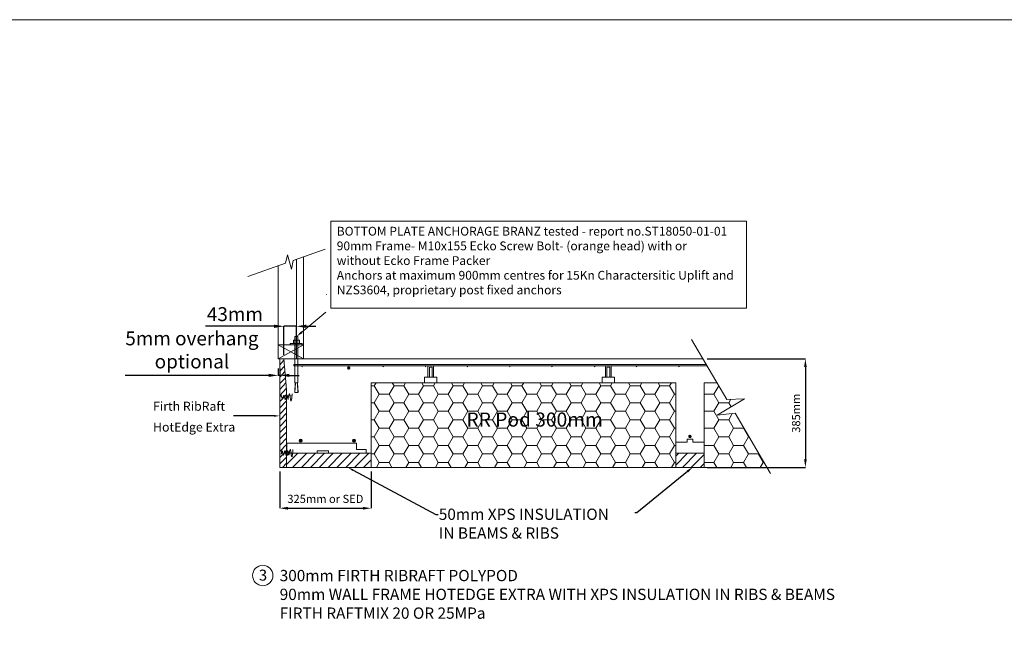
# Model space of a CAD drawing. Units: millimetres. Extents: x 33693 to 79617, y -14009 to 16706.
# Drawn here: x 55473 to 67545, y 9142 to 16706 of the extents above; entities that cross this region are included whole.
import ezdxf
from ezdxf import colors
from ezdxf.entities.mleader import LeaderData, LeaderLine
from ezdxf.math import Vec2, Vec3

# ---------------------------------------------------------------- set-up
doc = ezdxf.new("R2010")
doc.units = ezdxf.units.MM
for name, color, linetype in [('C', 7, 'Continuous'), ('PDF_0', 7, 'Continuous'), ('PDF_B', 7, 'Continuous'), ('PDF_Text', 7, 'Continuous')]:
    doc.layers.add(name, color=color, linetype=linetype)
doc.styles.add('PDF Arial', font='arial.ttf')
doc.styles.get("Standard").update_dxf_attribs({"font": 'arial.ttf'})
doc.dimstyles.new('ISO-25', dxfattribs={"dimtxt": 2.5, "dimasz": 2.5, "dimexe": 1.25, "dimexo": 0.625, "dimtad": 1, "dimtxsty": 'Standard', "dimcen": 2.5, "dimadec": 0, "dimazin": 0, "dimtfac": 1, "dimtmove": 0, "dimatfit": 3, "dimfxl": 1, "dimarcsym": 0})

# ---------------------------------------------------------------- blocks, each defined once
blk = doc.blocks.new('*D19')
at = {"color": 0, "lineweight": -2, "transparency": 16777216}
for p, q in [((63901, 12545), (65108, 12545)), ((65106, 12445), (65106, 11314)), ((63901, 11214), (65108, 11214))]:
    blk.add_line(p, q, dxfattribs=at)
at = {"color": 0, "transparency": 16777216}
for points in [[(65090, 12445), (65123, 12445), (65106, 12545)], [(65090, 11314), (65123, 11314), (65106, 11214)]]:
    blk.add_solid(points, dxfattribs=at)
at = {"layer": 'Defpoints', "color": 0, "transparency": 16777216}
for p in [(63851, 12545), (63851, 11214), (65106, 11214)]:
    blk.add_point(p, dxfattribs=at)
at = {"color": 0, "lineweight": 20, "transparency": 16777216, "insert": (65005, 11879), "char_height": 100, "attachment_point": 5, "rotation": 90}
blk.add_mtext('385mm', dxfattribs=at)
blk = doc.blocks.new('*D10')
at = {"color": 0, "lineweight": -2, "transparency": 16777216}
for p, q in [((58661, 11164), (58661, 10712)), ((59782, 11164), (59782, 10712)), ((58761, 10713), (59682, 10713))]:
    blk.add_line(p, q, dxfattribs=at)
at = {"color": 0, "transparency": 16777216}
for points in [[(58761, 10730), (58761, 10696), (58661, 10713)], [(59682, 10730), (59682, 10696), (59782, 10713)]]:
    blk.add_solid(points, dxfattribs=at)
at = {"layer": 'Defpoints', "color": 0, "transparency": 16777216}
for p in [(58661, 11214), (59782, 11214), (59782, 10713)]:
    blk.add_point(p, dxfattribs=at)
at = {"color": 0, "lineweight": 20, "transparency": 16777216, "insert": (59221, 10815), "char_height": 100, "attachment_point": 5}
blk.add_mtext('325mm or SED', dxfattribs=at)
blk = doc.blocks.new('*D32')
at = {"color": 0, "lineweight": -2, "transparency": 16777216}
for p, q in [((58593, 12945), (57751, 12945)), ((58713, 12595), (58713, 12946)), ((58866, 12945), (58713, 12945)), ((58866, 12595), (58866, 12946)), ((58986, 12945), (59106, 12945))]:
    blk.add_line(p, q, dxfattribs=at)
at = {"color": 0, "transparency": 16777216}
for points in [[(58593, 12965), (58593, 12925), (58713, 12945)], [(58986, 12965), (58986, 12925), (58866, 12945)]]:
    blk.add_solid(points, dxfattribs=at)
at = {"layer": 'Defpoints', "color": 0, "transparency": 16777216}
for p in [(58866, 12945), (58713, 12545), (58866, 12545)]:
    blk.add_point(p, dxfattribs=at)
at = {"color": 0, "lineweight": 20, "transparency": 16777216, "insert": (58112, 13072), "char_height": 170, "attachment_point": 5}
blk.add_mtext('43mm', dxfattribs=at)
blk = doc.blocks.new('*D35')
at = {"color": 0, "lineweight": -2, "transparency": 16777216}
for p, q in [((58524, 12343), (56766, 12343)), ((58644, 12429), (58644, 12341)), ((58661, 12343), (58644, 12343)), ((58661, 12429), (58661, 12341)), ((58781, 12343), (58901, 12343))]:
    blk.add_line(p, q, dxfattribs=at)
at = {"color": 0, "transparency": 16777216}
for points in [[(58524, 12363), (58524, 12323), (58644, 12343)], [(58781, 12363), (58781, 12323), (58661, 12343)]]:
    blk.add_solid(points, dxfattribs=at)
at = {"layer": 'Defpoints', "color": 0, "transparency": 16777216}
for p in [(58644, 12479), (58661, 12479), (58644, 12343)]:
    blk.add_point(p, dxfattribs=at)
at = {"color": 0, "lineweight": 20, "transparency": 16777216, "insert": (57585, 12633), "char_height": 170, "attachment_point": 5}
blk.add_mtext('5mm overhang\\P optional', dxfattribs=at)

msp = doc.modelspace()

# ---------------------------------------------------------------- hatches: boundary and pattern name
at = {"lineweight": 20, "transparency": 33554546}
h = msp.add_hatch(dxfattribs=at)
h.set_pattern_fill('HONEY', color=256, scale=38.011502)
h.set_pattern_definition([(0, (53364.38, 7930.92), (181.0298, 104.5176), [120.6865, -241.373]), (120, (53364.38, 7930.92), (-181.0298, 104.5176), [120.6865, -241.373]), (60, (53364.38, 7930.92), (4e-07, 209.0352), [-241.373, 120.6865])])
h.paths.add_polyline_path([(59781.768, 12252.686), (59781.768, 11490.508), (59781.768, 11214.061), (63517.342, 11214.061), (63517.342, 11490.508), (63517.342, 12252.686)])
h.paths.add_polyline_path([(64243.369, 11879.128), (64026.465, 11855.028), (64357.846, 12056.869), (64143.955, 12047.832), (64023.057, 12252.686), (63863.787, 12252.686), (63863.787, 11490.508), (63863.787, 11214.061), (64634.266, 11214.061)])
at = {"lineweight": 20}
h = msp.add_hatch(dxfattribs=at)
h.set_pattern_fill('ANSI31', color=256, scale=24.189138)
h.set_pattern_definition([(45, (53364.38, 7930.92), (-54.30616, 54.30616), [])])
h.paths.add_polyline_path([(63863.787, 11386.84), (63517.342, 11386.84), (63517.342, 11214.061), (63863.787, 11214.061)])
h.paths.add_polyline_path([(58747.187, 11386.84), (58745.448, 11214.061), (59781.768, 11214.061), (59781.768, 11386.84)])

# ---------------------------------------------------------------- linework, layer by layer
for p, q in [((59288.63, 14234.798), (59288.63, 13167.675)), ((64386.076, 14234.798), (59288.63, 14234.798)), ((64386.076, 13167.675), (64386.076, 14234.798)), ((59288.63, 13167.675), (64386.076, 13167.675)), ((58797.102, 12734.208), (58791.092, 12734.208)), ((58661.096, 12544.904), (58643.856, 12544.904)), ((58744.058, 12171.576), (58711.967, 12544.904)), ((58704.627, 12077.563), (58692.775, 12053.859)), ((58787.588, 12083.489), (58793.514, 12042.008)), ((59781.768, 11490.508), (59781.768, 11214.061)), ((63517.342, 11525.064), (63655.566, 11525.064)), ((63517.342, 11490.508), (63517.342, 11214.061)), ((63655.566, 11525.064), (63655.566, 11559.62)), ((63655.566, 11559.62), (63724.678, 11559.62)), ((63724.678, 11559.62), (63724.678, 11525.064)), ((63724.678, 11525.064), (63863.787, 11525.064)), ((63863.787, 11490.508), (63863.787, 11214.061)), ((58661.096, 11386.84), (58661.096, 11214.061)), ((63863.787, 11386.84), (63517.342, 11386.84)), ((63863.787, 11214.061), (63863.787, 11386.84)), ((58661.096, 11214.061), (59781.768, 11214.061)), ((59781.768, 11214.061), (63510.014, 11214.061)), ((63517.342, 11214.061), (63510.014, 11214.061)), ((63510.014, 11214.061), (63863.787, 11214.061)), ((63863.787, 11214.061), (64634.266, 11214.061))]:
    msp.add_line(p, q, dxfattribs=at)
at = {"linetype": 'ByBlock', "lineweight": 20}
for p, q in [((59232.796, 13335.928), (59234.037, 13335.928)), ((59287.389, 13167.675), (59288.63, 13167.675))]:
    msp.add_line(p, q, dxfattribs=at)
msp.add_lwpolyline([(58932.537, 12873.354), (59227.233, 13117.781)], dxfattribs=at)
at = {"lineweight": 20, "const_width": 20.734}
msp.add_lwpolyline([(63679.493, 11593.462, 1), (63700.227, 11593.462, 1)], format="xyb", close=True, dxfattribs=at)
at = {"lineweight": 20}
msp.add_circle((58453.58, 9887.962), 124.965, dxfattribs=at)
msp.add_solid([(58941.705, 12862.3), (58866.213, 12818.344), (58923.369, 12884.408)], dxfattribs=at)
at = {"layer": 'C', "lineweight": 15}
msp.add_line((33693.175, 16705.951), (79617.242, 16705.951), dxfattribs=at)
at = {"layer": 'PDF_0', "lineweight": 20}
for p, q in [((58953.354, 13797.504), (58953.354, 12544.904)), ((58643.856, 12544.904), (58643.856, 13686.741)), ((58953.354, 12544.904), (58643.856, 12719.184)), ((58643.856, 12719.184), (58953.354, 12719.184)), ((58953.354, 12719.184), (58643.856, 12544.904)), ((63851.736, 12544.904), (58661.096, 12544.904)), ((58661.096, 12544.904), (58661.096, 11490.508)), ((59781.768, 11490.508), (59781.768, 12252.686)), ((59781.768, 12252.686), (59781.768, 11490.508)), ((63863.787, 11490.508), (63863.787, 12252.686)), ((63863.787, 12252.686), (64023.452, 12252.686)), ((58747.187, 11386.84), (59781.768, 11386.84))]:
    msp.add_line(p, q, dxfattribs=at)
for points in [[(58271.256, 13554.528), (58730.996, 13719.794), (58755.034, 13821.959), (58806.117, 13644.673), (58827.15, 13752.848), (59217.779, 13891.07)], [(58866.213, 12836.373), (58866.213, 13766.67)], [(58953.354, 12734.208), (58953.354, 13797.504)], [(58884.242, 12544.904), (58884.242, 12818.344), (58848.184, 12818.344), (58848.184, 12544.904)], [(58791.092, 12719.184), (58791.092, 12734.208)], [(58935.325, 12719.184), (58935.325, 12734.208), (58797.102, 12734.208)], [(58905.276, 12734.208), (58905.276, 12776.276), (58830.155, 12776.276), (58830.155, 12734.208)], [(63710.146, 12782.896), (64143.955, 12047.832), (64357.846, 12056.869), (64026.465, 11855.028), (64243.369, 11879.128), (64677.178, 11141.051)], [(63899.937, 12460.552), (58835.825, 12460.552), (58835.825, 12475.615), (63890.9, 12475.615)], [(60477.67, 12475.615), (60546.959, 12475.615)], [(60477.67, 12321.974), (60477.67, 12460.552)], [(60528.883, 12321.974), (60528.883, 12442.477), (60495.745, 12442.477), (60495.745, 12321.974)], [(60546.959, 12321.974), (60546.959, 12460.552)], [(62655.75, 12475.615), (62725.039, 12475.615)], [(62655.75, 12321.974), (62655.75, 12460.552)], [(62673.826, 12321.974), (62673.826, 12442.477), (62706.964, 12442.477), (62706.964, 12321.974)], [(62725.039, 12321.974), (62725.039, 12460.552)], [(58661.096, 12355.113), (58661.096, 12192.434)], [(60435.494, 12252.686), (60435.494, 12321.974), (60589.134, 12321.974), (60589.134, 12252.686)], [(62613.574, 12252.686), (62613.574, 12321.974), (62767.215, 12321.974), (62767.215, 12252.686)], [(63517.342, 11490.508), (63517.342, 12252.686)], [(58672.035, 12086.451), (58674.998, 12086.451), (58674.998, 12089.414), (58674.998, 12092.377), (58674.998, 12095.34), (58677.96, 12095.34), (58677.96, 12098.303), (58680.923, 12098.303), (58680.923, 12095.34), (58680.923, 12092.377), (58683.886, 12089.414), (58683.886, 12086.451), (58683.886, 12083.489), (58683.886, 12080.526), (58686.849, 12080.526), (58686.849, 12077.563), (58686.849, 12071.637), (58686.849, 12068.674), (58689.812, 12065.711), (58689.812, 12062.748), (58689.812, 12059.785), (58689.812, 12056.822), (58692.775, 12053.859)], [(58704.627, 12077.563), (58704.627, 12080.526), (58707.59, 12080.526), (58707.59, 12083.489), (58707.59, 12086.451), (58707.59, 12089.414), (58707.59, 12092.377), (58710.553, 12092.377), (58710.553, 12095.34), (58710.553, 12098.303), (58713.515, 12098.303), (58713.515, 12095.34), (58716.478, 12095.34), (58716.478, 12092.377), (58716.478, 12089.414), (58716.478, 12086.451), (58719.441, 12086.451), (58719.441, 12083.489), (58719.441, 12080.526), (58719.441, 12077.563), (58719.441, 12074.6), (58722.404, 12071.637), (58722.404, 12068.674), (58722.404, 12065.711), (58722.404, 12062.748), (58725.367, 12059.785), (58725.367, 12056.822), (58725.367, 12053.859), (58725.367, 12050.896), (58728.33, 12050.896), (58728.33, 12047.934), (58731.293, 12047.934), (58731.293, 12050.896), (58734.256, 12050.896), (58734.256, 12053.859), (58746.108, 12098.303)], [(58746.108, 12098.303), (58749.07, 12098.303), (58752.033, 12098.303), (58752.033, 12095.34), (58752.033, 12092.377), (58754.996, 12089.414), (58754.996, 12086.451), (58754.996, 12083.489), (58754.996, 12080.526), (58757.959, 12080.526), (58757.959, 12077.563), (58757.959, 12074.6), (58757.959, 12071.637), (58757.959, 12068.674), (58760.922, 12065.711), (58760.922, 12059.785), (58760.922, 12056.822), (58760.922, 12053.859), (58763.885, 12047.934), (58763.885, 12053.859), (58766.848, 12059.785), (58766.848, 12062.748), (58766.848, 12065.711), (58766.848, 12068.674), (58766.848, 12071.637), (58766.848, 12074.6), (58769.811, 12077.563), (58769.811, 12080.526), (58769.811, 12083.489), (58769.811, 12086.451), (58769.811, 12089.414), (58772.774, 12092.377), (58772.774, 12095.34), (58772.774, 12098.303), (58772.774, 12101.266), (58772.774, 12104.229), (58775.737, 12104.229), (58775.737, 12107.192), (58775.737, 12110.155), (58775.737, 12113.118), (58778.7, 12113.118), (58778.7, 12116.081), (58781.663, 12116.081), (58781.663, 12113.118), (58781.663, 12110.155), (58784.625, 12107.192), (58784.625, 12104.229), (58784.625, 12101.266), (58784.625, 12098.303), (58787.588, 12095.34), (58787.588, 12092.377), (58787.588, 12089.414), (58787.588, 12086.451), (58787.588, 12083.489)], [(58793.514, 12042.008), (58793.514, 12039.045), (58796.477, 12039.045), (58796.477, 12036.082), (58796.477, 12033.119), (58796.477, 12030.156), (58799.44, 12030.156), (58799.44, 12027.193), (58799.44, 12030.156), (58802.403, 12030.156), (58802.403, 12033.119), (58802.403, 12036.082), (58802.403, 12039.045), (58805.366, 12039.045), (58805.366, 12042.008), (58805.366, 12044.971), (58805.366, 12047.934), (58805.366, 12050.896), (58805.366, 12053.859), (58808.329, 12056.822), (58808.329, 12059.785), (58808.329, 12062.748), (58808.329, 12065.711), (58808.329, 12068.674), (58808.329, 12071.637), (58808.329, 12074.6), (58811.292, 12077.563), (58811.292, 12080.526), (58811.292, 12083.489), (58811.292, 12086.451), (58811.292, 12089.414), (58811.292, 12092.377), (58811.292, 12095.34), (58814.255, 12101.266), (58814.255, 12107.192), (58814.255, 12116.081)], [(58744.058, 11299.985), (58744.058, 11877.754)], [(58754.486, 11484.483), (58754.486, 11484.483)], [(58754.486, 11484.483), (58754.486, 11484.483)], [(58678.874, 11377.021), (58678.874, 11379.984), (58678.874, 11382.947), (58681.837, 11385.91), (58681.837, 11388.873), (58681.837, 11394.799), (58681.837, 11397.762), (58684.8, 11400.724), (58684.8, 11403.687), (58684.8, 11406.65), (58684.8, 11409.613), (58687.763, 11409.613), (58687.763, 11412.576), (58687.763, 11415.539), (58690.726, 11415.539), (58690.726, 11412.576), (58693.688, 11412.576), (58693.688, 11409.613), (58693.688, 11406.65), (58693.688, 11403.687), (58696.651, 11400.724), (58696.651, 11397.762), (58696.651, 11394.799), (58696.651, 11391.836), (58699.614, 11388.873), (58699.614, 11382.947), (58699.614, 11379.984), (58699.614, 11377.021), (58702.577, 11377.021), (58702.577, 11374.058), (58702.577, 11371.095), (58702.577, 11368.132), (58705.54, 11368.132), (58705.54, 11365.169), (58708.503, 11365.169), (58708.503, 11368.132), (58711.466, 11371.095), (58711.466, 11374.058), (58711.466, 11377.021), (58711.466, 11379.984), (58714.429, 11379.984), (58714.429, 11382.947), (58714.429, 11385.91), (58714.429, 11391.836), (58717.392, 11394.799), (58717.392, 11397.762), (58717.392, 11400.724), (58717.392, 11403.687), (58717.392, 11406.65), (58720.355, 11406.65), (58720.355, 11409.613), (58720.355, 11412.576), (58723.318, 11412.576), (58723.318, 11415.539), (58726.281, 11415.539), (58726.281, 11412.576), (58726.281, 11409.613), (58729.243, 11406.65), (58729.243, 11403.687), (58729.243, 11400.724), (58729.243, 11397.762), (58732.206, 11394.799), (58732.206, 11391.836), (58732.206, 11388.873), (58732.206, 11385.91), (58735.169, 11382.947), (58735.169, 11379.984), (58735.169, 11377.021), (58735.169, 11374.058), (58735.169, 11371.095), (58738.132, 11371.095), (58738.132, 11368.132), (58738.132, 11365.169), (58741.095, 11365.169), (58744.058, 11365.169), (58744.058, 11368.132), (58744.058, 11371.095), (58747.021, 11371.095), (58747.021, 11374.058), (58747.021, 11377.021), (58747.021, 11379.984), (58747.021, 11382.947), (58749.984, 11385.91), (58749.984, 11391.836), (58749.984, 11394.799), (58752.947, 11397.762), (58752.947, 11400.724), (58752.947, 11403.687), (58752.947, 11406.65), (58755.91, 11406.65), (58755.91, 11409.613), (58755.91, 11412.576), (58755.91, 11415.539), (58758.873, 11415.539), (58761.836, 11415.539), (58761.836, 11412.576), (58764.798, 11409.613), (58764.798, 11406.65), (58764.798, 11403.687), (58767.761, 11400.724), (58767.761, 11397.762), (58767.761, 11394.799), (58767.761, 11391.836), (58770.724, 11388.873), (58770.724, 11385.91), (58770.724, 11382.947), (58770.724, 11379.984), (58773.687, 11377.021), (58773.687, 11371.095), (58773.687, 11365.169), (58776.65, 11371.095), (58776.65, 11377.021), (58776.65, 11379.984), (58776.65, 11382.947), (58776.65, 11385.91), (58779.613, 11385.91), (58779.613, 11388.873), (58779.613, 11391.836), (58779.613, 11394.799), (58779.613, 11397.762), (58779.613, 11400.724), (58782.576, 11403.687), (58782.576, 11406.65), (58782.576, 11409.613), (58782.576, 11412.576), (58782.576, 11415.539), (58785.539, 11418.502), (58785.539, 11421.465), (58785.539, 11424.428), (58785.539, 11427.391), (58788.502, 11427.391), (58788.502, 11430.354), (58788.502, 11433.317), (58791.465, 11433.317), (58791.465, 11430.354), (58794.428, 11430.354), (58794.428, 11427.391), (58794.428, 11424.428), (58794.428, 11421.465), (58794.428, 11418.502), (58797.391, 11418.502), (58797.391, 11415.539), (58797.391, 11412.576), (58797.391, 11409.613), (58797.391, 11406.65), (58797.391, 11403.687), (58800.353, 11400.724), (58800.353, 11397.762), (58800.353, 11394.799), (58800.353, 11391.836), (58800.353, 11385.91), (58803.316, 11379.984), (58803.316, 11377.021), (58803.316, 11374.058), (58803.316, 11371.095), (58803.316, 11368.132), (58803.316, 11365.169), (58803.316, 11362.207), (58806.279, 11359.244), (58806.279, 11356.281), (58806.279, 11353.318), (58806.279, 11350.355), (58809.242, 11347.392), (58809.242, 11344.429), (58812.205, 11347.392), (58812.205, 11350.355), (58812.205, 11353.318), (58815.168, 11353.318), (58815.168, 11356.281), (58815.168, 11359.244), (58815.168, 11362.207), (58815.168, 11365.169), (58818.131, 11368.132), (58818.131, 11371.095), (58818.131, 11374.058), (58818.131, 11377.021), (58818.131, 11379.984), (58818.131, 11382.947), (58821.094, 11385.91), (58821.094, 11388.873), (58821.094, 11391.836), (58821.094, 11394.799), (58821.094, 11397.762), (58821.094, 11400.724), (58821.094, 11403.687), (58821.094, 11406.65), (58824.057, 11409.613), (58824.057, 11412.576), (58824.057, 11418.502), (58824.057, 11424.428), (58824.057, 11433.317)], [(59260.596, 11386.84), (59260.596, 11416.966), (59122.018, 11416.966), (59122.018, 11386.84)]]:
    msp.add_lwpolyline(points, dxfattribs=at)
at = {"layer": 'PDF_0', "color": 7, "lineweight": 20, "true_color": 0xf9f9f9}
for points in [[(58866.213, 12544.904), (58866.213, 12818.344)], [(58745.448, 11214.061), (58748.461, 11513.368), (59601.015, 11513.368), (59601.015, 11432.029), (59721.517, 11432.029), (59721.517, 11386.84)]]:
    msp.add_lwpolyline(points, dxfattribs=at)
at = {"layer": 'PDF_0', "lineweight": 20}
msp.add_lwpolyline([(63517.342, 12252.686), (59781.768, 12252.686)], close=True, dxfattribs=at)
at = {"layer": 'PDF_0', "lineweight": 20, "transparency": 33554559}
for points in [[(58935.239, 12451.515), (58935.239, 12460.552), (58929.214, 12457.54)], [(58929.214, 12457.54), (58929.214, 12451.515), (58935.239, 12451.515)], [(58929.214, 12451.515), (58935.239, 12451.515), (58929.214, 12445.489)], [(58935.239, 12451.515), (58929.214, 12445.489), (58935.239, 12442.477)], [(58941.264, 12457.54), (58935.239, 12451.515), (58935.239, 12460.552)], [(58944.277, 12451.515), (58941.264, 12457.54), (58935.239, 12451.515)], [(58935.239, 12442.477), (58941.264, 12445.489), (58935.239, 12451.515)], [(58941.264, 12445.489), (58935.239, 12451.515), (58944.277, 12451.515)], [(59492.563, 12448.502), (59486.538, 12433.439), (59507.626, 12433.439)], [(59507.626, 12433.439), (59507.626, 12454.527), (59492.563, 12448.502)], [(59522.688, 12448.502), (59507.626, 12433.439), (59507.626, 12454.527)], [(59528.713, 12433.439), (59522.688, 12448.502), (59507.626, 12433.439)], [(59923.359, 12457.54), (59920.346, 12451.515), (59929.384, 12451.515)], [(59920.346, 12451.515), (59929.384, 12451.515), (59923.359, 12445.489)], [(59929.384, 12451.515), (59929.384, 12460.552), (59923.359, 12457.54)], [(59929.384, 12451.515), (59923.359, 12445.489), (59929.384, 12442.477)], [(59935.409, 12457.54), (59929.384, 12451.515), (59929.384, 12460.552)], [(59938.422, 12451.515), (59935.409, 12457.54), (59929.384, 12451.515)], [(59929.384, 12442.477), (59935.409, 12445.489), (59929.384, 12451.515)], [(59935.409, 12445.489), (59929.384, 12451.515), (59938.422, 12451.515)], [(60447.544, 12451.515), (60447.544, 12460.552), (60441.519, 12457.54)], [(60441.519, 12457.54), (60441.519, 12451.515), (60447.544, 12451.515)], [(60441.519, 12451.515), (60447.544, 12451.515), (60441.519, 12445.489)], [(60447.544, 12451.515), (60441.519, 12445.489), (60447.544, 12442.477)], [(60453.569, 12457.54), (60447.544, 12451.515), (60447.544, 12460.552)], [(60456.582, 12451.515), (60453.569, 12457.54), (60447.544, 12451.515)], [(60447.544, 12442.477), (60453.569, 12445.489), (60447.544, 12451.515)], [(60453.569, 12445.489), (60447.544, 12451.515), (60456.582, 12451.515)], [(60956.667, 12457.54), (60953.654, 12451.515), (60962.692, 12451.515)], [(60953.654, 12451.515), (60962.692, 12451.515), (60956.667, 12445.489)], [(60962.692, 12451.515), (60962.692, 12460.552), (60956.667, 12457.54)], [(60962.692, 12451.515), (60956.667, 12445.489), (60962.692, 12442.477)], [(60968.717, 12457.54), (60962.692, 12451.515), (60962.692, 12460.552)], [(60971.729, 12451.515), (60968.717, 12457.54), (60962.692, 12451.515)], [(60962.692, 12442.477), (60968.717, 12445.489), (60962.692, 12451.515)], [(60968.717, 12445.489), (60962.692, 12451.515), (60971.729, 12451.515)], [(61477.839, 12457.54), (61474.827, 12451.515), (61483.865, 12451.515)], [(61474.827, 12451.515), (61483.865, 12451.515), (61477.839, 12445.489)], [(61483.865, 12451.515), (61483.865, 12460.552), (61477.839, 12457.54)], [(61483.865, 12451.515), (61477.839, 12445.489), (61483.865, 12442.477)], [(61489.89, 12457.54), (61483.865, 12451.515), (61483.865, 12460.552)], [(61489.89, 12451.515), (61489.89, 12457.54), (61483.865, 12451.515)], [(61483.865, 12442.477), (61489.89, 12445.489), (61483.865, 12451.515)], [(61489.89, 12445.489), (61483.865, 12451.515), (61489.89, 12451.515)], [(61992.987, 12457.54), (61989.975, 12451.515), (61999.012, 12451.515)], [(61989.975, 12451.515), (61999.012, 12451.515), (61992.987, 12445.489)], [(61999.012, 12451.515), (61999.012, 12460.552), (61992.987, 12457.54)], [(61999.012, 12451.515), (61992.987, 12445.489), (61999.012, 12442.477)], [(62005.037, 12457.54), (61999.012, 12451.515), (61999.012, 12460.552)], [(62008.05, 12451.515), (62005.037, 12457.54), (61999.012, 12451.515)], [(61999.012, 12442.477), (62005.037, 12445.489), (61999.012, 12451.515)], [(62005.037, 12445.489), (61999.012, 12451.515), (62008.05, 12451.515)], [(62520.185, 12451.515), (62520.185, 12460.552), (62514.16, 12457.54)], [(62514.16, 12457.54), (62514.16, 12451.515), (62520.185, 12451.515)], [(62514.16, 12451.515), (62520.185, 12451.515), (62514.16, 12445.489)], [(62520.185, 12451.515), (62514.16, 12445.489), (62520.185, 12442.477)], [(62529.223, 12457.54), (62520.185, 12451.515), (62520.185, 12460.552)], [(62529.223, 12451.515), (62529.223, 12457.54), (62520.185, 12451.515)], [(62520.185, 12442.477), (62529.223, 12445.489), (62520.185, 12451.515)], [(62529.223, 12445.489), (62520.185, 12451.515), (62529.223, 12451.515)], [(63029.308, 12457.54), (63026.295, 12451.515), (63035.333, 12451.515)], [(63026.295, 12451.515), (63035.333, 12451.515), (63029.308, 12445.489)], [(63035.333, 12451.515), (63035.333, 12460.552), (63029.308, 12457.54)], [(63035.333, 12451.515), (63029.308, 12445.489), (63035.333, 12442.477)], [(63041.358, 12457.54), (63035.333, 12451.515), (63035.333, 12460.552)], [(63044.37, 12451.515), (63041.358, 12457.54), (63035.333, 12451.515)], [(63035.333, 12442.477), (63041.358, 12445.489), (63035.333, 12451.515)], [(63041.358, 12445.489), (63035.333, 12451.515), (63044.37, 12451.515)], [(63550.48, 12457.54), (63547.468, 12451.515), (63556.505, 12451.515)], [(63547.468, 12451.515), (63556.505, 12451.515), (63550.48, 12445.489)], [(63556.505, 12451.515), (63556.505, 12460.552), (63550.48, 12457.54)], [(63556.505, 12451.515), (63550.48, 12445.489), (63556.505, 12442.477)], [(63562.531, 12457.54), (63556.505, 12451.515), (63556.505, 12460.552)], [(63565.543, 12451.515), (63562.531, 12457.54), (63556.505, 12451.515)], [(63556.505, 12442.477), (63562.531, 12445.489), (63556.505, 12451.515)], [(63562.531, 12445.489), (63556.505, 12451.515), (63565.543, 12451.515)], [(59486.538, 12433.439), (59507.626, 12433.439), (59492.563, 12418.376)], [(59507.626, 12433.439), (59492.563, 12418.376), (59507.626, 12412.351)], [(59507.626, 12412.351), (59522.688, 12418.376), (59507.626, 12433.439)], [(59522.688, 12418.376), (59507.626, 12433.439), (59528.713, 12433.439)], [(58905.114, 11555.544), (58899.089, 11540.481), (58920.176, 11540.481)], [(58899.089, 11540.481), (58920.176, 11540.481), (58905.114, 11525.418)], [(58920.176, 11540.481), (58920.176, 11561.569), (58905.114, 11555.544)], [(58920.176, 11540.481), (58905.114, 11525.418), (58920.176, 11519.393)], [(58935.239, 11555.544), (58920.176, 11540.481), (58920.176, 11561.569)], [(58941.264, 11540.481), (58935.239, 11555.544), (58920.176, 11540.481)], [(58920.176, 11519.393), (58935.239, 11525.418), (58920.176, 11540.481)], [(58935.239, 11525.418), (58920.176, 11540.481), (58941.264, 11540.481)], [(59558.839, 11555.544), (59552.814, 11540.481), (59573.902, 11540.481)], [(59558.839, 11555.544), (59552.814, 11540.481), (59573.902, 11540.481)], [(59552.814, 11540.481), (59573.902, 11540.481), (59558.839, 11525.418)], [(59552.814, 11540.481), (59573.902, 11540.481), (59558.839, 11525.418)], [(59573.902, 11540.481), (59573.902, 11561.569), (59558.839, 11555.544)], [(59573.902, 11540.481), (59573.902, 11561.569), (59558.839, 11555.544)], [(59573.902, 11540.481), (59558.839, 11525.418), (59573.902, 11519.393)], [(59573.902, 11540.481), (59558.839, 11525.418), (59573.902, 11519.393)], [(59585.952, 11555.544), (59573.902, 11540.481), (59573.902, 11561.569)], [(59585.952, 11555.544), (59573.902, 11540.481), (59573.902, 11561.569)], [(59591.977, 11540.481), (59585.952, 11555.544), (59573.902, 11540.481)], [(59591.977, 11540.481), (59585.952, 11555.544), (59573.902, 11540.481)], [(59573.902, 11519.393), (59585.952, 11525.418), (59573.902, 11540.481)], [(59585.952, 11525.418), (59573.902, 11540.481), (59591.977, 11540.481)], [(59573.902, 11519.393), (59585.952, 11525.418), (59573.902, 11540.481)], [(59585.952, 11525.418), (59573.902, 11540.481), (59591.977, 11540.481)]]:
    msp.add_solid(points, dxfattribs=at)
at = {"layer": 'PDF_B', "lineweight": 20}
for p, q in [((58661.096, 12544.904), (58661.096, 12460.552)), ((58661.096, 11386.84), (58661.096, 12460.552)), ((58744.058, 12171.576), (58744.058, 11214.061)), ((58745.448, 11214.061), (58661.096, 11214.061))]:
    msp.add_line(p, q, dxfattribs=at)
at = {"layer": 'PDF_B', "color": 2, "lineweight": 20}
for points in [[(58661.096, 12394.781), (58719.658, 12455.433)], [(58661.36, 12471.323), (58713.426, 12527.928)], [(58661.096, 12320.214), (58725.264, 12390.215)], [(58661.096, 12243.178), (58731.823, 12313.905)], [(58661.096, 12171.29), (58737.298, 12250.214)], [(58661.096, 12020.468), (58744.058, 12106.392)], [(58661.36, 12097.01), (58742.852, 12185.607)], [(58661.096, 11945.901), (58744.058, 12028.863)], [(58661.096, 11868.865), (58744.058, 11951.827)], [(58661.096, 11791.829), (58744.058, 11877.754)], [(58661.096, 11714.794), (58744.058, 11800.718)], [(58661.096, 11640.721), (58744.058, 11723.682)], [(58661.096, 11563.685), (58744.058, 11646.647)], [(58661.096, 11486.649), (58744.058, 11572.574)], [(58661.096, 11409.613), (58744.058, 11495.538)], [(58661.096, 11335.54), (58744.058, 11418.502)], [(58661.096, 11258.505), (58744.058, 11341.466)], [(58693.688, 11214.061), (58744.058, 11267.393)]]:
    msp.add_lwpolyline(points, dxfattribs=at)
at = {"layer": 'PDF_B', "lineweight": 20}
for points in [[(58845.179, 12133.241), (58851.189, 12253.435)], [(58854.194, 12253.435), (58848.184, 12133.241), (58884.242, 12133.241), (58878.233, 12253.435)], [(58881.237, 12253.435), (58887.247, 12133.241)]]:
    msp.add_lwpolyline(points, dxfattribs=at)
for centre in [(58918.67, 11541.987), (59572.396, 11541.987)]:
    msp.add_circle(centre, 19.582, dxfattribs=at)
at = {"layer": 'PDF_Text', "lineweight": 20}
msp.add_lwpolyline([(58848.184, 12544.904), (58848.184, 12253.435), (58884.242, 12253.435), (58884.242, 12544.904)], dxfattribs=at)

# ---------------------------------------------------------------- texts
at = {"lineweight": 20}
for s, height, p in [('RR Pod 300mm', 172.77956, (60950.986, 11714.416)), ('3', 133.986, (58405.523, 9825.827))]:
    msp.add_text(s, height=height, dxfattribs=at).set_placement(p)
at = {"lineweight": 20, "insert": (59360.611, 14165.16), "char_height": 122.43487, "attachment_point": 1}
msp.add_mtext('{\\H0.88235x;BOTTOM PLATE ANCHORAGE BRANZ tested - report no.ST18050-01-01 \\P90mm Frame- M10x155 Ecko Screw Bolt- (orange head) with or\\Pwithout Ecko Frame Packer\\P\\fCalibri|b0|i0|c0|p34;Anchors at maximum 900mm centres for 15Kn Charactersitic Uplift and\\PNZS3604, proprietary post fixed anchors\\P\\fAptos|b0|i0|c0|p0;\\H1.03889x;\\P\\fArial|b0|i0|c0|p34; }', dxfattribs=at)
at = {"color": 7, "lineweight": 20, "insert": (58661.096, 9956.389), "char_height": 138.22364, "attachment_point": 1}
msp.add_mtext_dynamic_manual_height_columns('300mm FIRTH RIBRAFT POLYPOD\\P90mm WALL FRAME HOTEDGE EXTRA WITH XPS INSULATION IN RIBS & BEAMS\\PFIRTH RAFTMIX 20 OR 25MPa', width=8979.4704, gutter_width=3262.454, heights=[0], dxfattribs=at)
at = {"layer": 'PDF_Text', "lineweight": 20, "char_height": 110.57204, "attachment_point": 7, "style": 'PDF Arial'}
for s, insert in [('Firth RibRaft', (57108.69, 11874.44)), ('HotEdge Extra', (57108.69, 11619.06))]:
    msp.add_mtext(s, dxfattribs=dict(at, insert=insert))

# ---------------------------------------------------------------- dimensions: what is measured, and where the dimension line sits
at = {"lineweight": 20}
for base, p1, p2, text, picture, middle in [((58866.213, 12945.085), (58712.819, 12544.904), (58866.213, 12544.904), '43mm', '*D32', (58112.069, 12945.085)), ((58643.856, 12342.576), (58661.096, 12478.775), (58643.856, 12478.775), '5mm overhang\\P optional', '*D35', (57584.708, 12342.576))]:
    dim = msp.add_linear_dim(base=base, p1=p1, p2=p2, text=text, dimstyle='ISO-25', override={"dimtxt": 170, "dimasz": 120, "dimexo": 50, "dimgap": 40}, dxfattribs=at)
    dim.commit()
    dim.dimension.update_dxf_attribs({"geometry": picture, "text_midpoint": middle, "dimtype": 160})
dim = msp.add_linear_dim(base=(65106.486, 11214.061), p1=(63850.6, 12544.904), p2=(63850.6, 11214.061), angle=90, text='385mm', dimstyle='ISO-25', override={"dimtxt": 100, "dimasz": 100, "dimexo": 50, "dimgap": 50}, dxfattribs=at)
dim.commit()
dim.dimension.update_dxf_attribs({"geometry": '*D19', "text_midpoint": (65005.394, 11879.482)})
dim = msp.add_linear_dim(base=(59781.768, 10712.85), p1=(58661.096, 11214.061), p2=(59781.768, 11214.061), text='325mm or SED', dimstyle='ISO-25', override={"dimtxt": 100, "dimasz": 100, "dimexo": 50, "dimgap": 50}, dxfattribs=at)
dim.commit()
dim.dimension.update_dxf_attribs({"geometry": '*D10', "text_midpoint": (59221.432, 10814.589)})

# ---------------------------------------------------------------- leaders
ml = msp.add_multileader_mtext('Standard', dxfattribs=at)
ml.set_content('', color=256)
ml.set_leader_properties()
ml.build(insert=Vec2(0, 0))
ml.multileader.update_dxf_attribs({"arrow_head_size": 86.39})
ctx = ml.context
ctx.base_point, ctx.char_height, ctx.arrow_head_size, ctx.landing_gap_size, ctx.plane_origin = Vec3(62999.553, 10657.346), 86.39, 86.39, 6.911, Vec3(63727.219, 11218.978)
notes = []
notes.append((ctx, [(0, (1, 1, 0), (63041.02, 10657.346), (-1, 0), 27.645, [(0, [(63727.219, 11218.978)], 0, [])])]))
ctx.mtext.insert, ctx.mtext.flow_direction = Vec3(63006.464, 10700.541), 5
at = {"layer": 'PDF_Text', "lineweight": 20}
ml = msp.add_multileader_mtext('Standard', dxfattribs=at)
ml.set_content('', color=256)
ml.set_leader_properties()
ml.build(insert=Vec2(0, 0))
ml.multileader.update_dxf_attribs({"arrow_head_size": 69.112})
ctx = ml.context
ctx.base_point, ctx.char_height, ctx.arrow_head_size, ctx.landing_gap_size, ctx.plane_origin = Vec3(58080.733, 11845.99), 138.224, 69.112, 6.911, Vec3(58661.096, 11845.99)
ctx.text_align_type = 2
notes.append((ctx, [(0, (1, 1, 0), (58122.2, 11845.99), (-1, 0), 27.645, [(0, [(58661.096, 11845.99)], 0, [])])]))
ctx.mtext.insert, ctx.mtext.alignment, ctx.mtext.flow_direction = Vec3(58087.644, 11915.102), 3, 5
ml = msp.add_multileader_mtext('Standard', dxfattribs=at)
ml.set_content('50mm XPS INSULATION\\P IN BEAMS & RIBS', color=256)
ml.set_leader_properties()
ml.build(insert=Vec2(0, 0))
ml.multileader.update_dxf_attribs({"arrow_head_size": 69.112})
ctx = ml.context
ctx.base_point, ctx.char_height, ctx.arrow_head_size, ctx.landing_gap_size, ctx.plane_origin = Vec3(60604.885, 10637.755), 138.22364, 69.112, 6.911, Vec3(59498.928, 11212.447)
notes.append((ctx, [(0, (1, 1, 0), (60577.24, 10637.755), (1, 0), 27.645, [(0, [(59498.928, 11212.447)], 0, [])])]))
ctx.mtext.insert, ctx.mtext.flow_direction = Vec3(60611.796, 10708.469), 5
for ctx, leaders in notes:
    for number, flags, end, landing, length, lines in leaders:
        leader = LeaderData()
        leader.index, (leader.has_last_leader_line, leader.has_dogleg_vector, leader.attachment_direction) = number, flags
        leader.last_leader_point, leader.dogleg_vector, leader.dogleg_length = Vec3(end), Vec3(landing), length
        for number, points, colour, breaks in lines:
            line = LeaderLine()
            line.index, line.vertices, line.color, line.breaks = number, Vec3.list(points), colors.encode_raw_color(colour), breaks
            leader.lines.append(line)
        ctx.leaders.append(leader)

doc.saveas('drawing.dxf')
